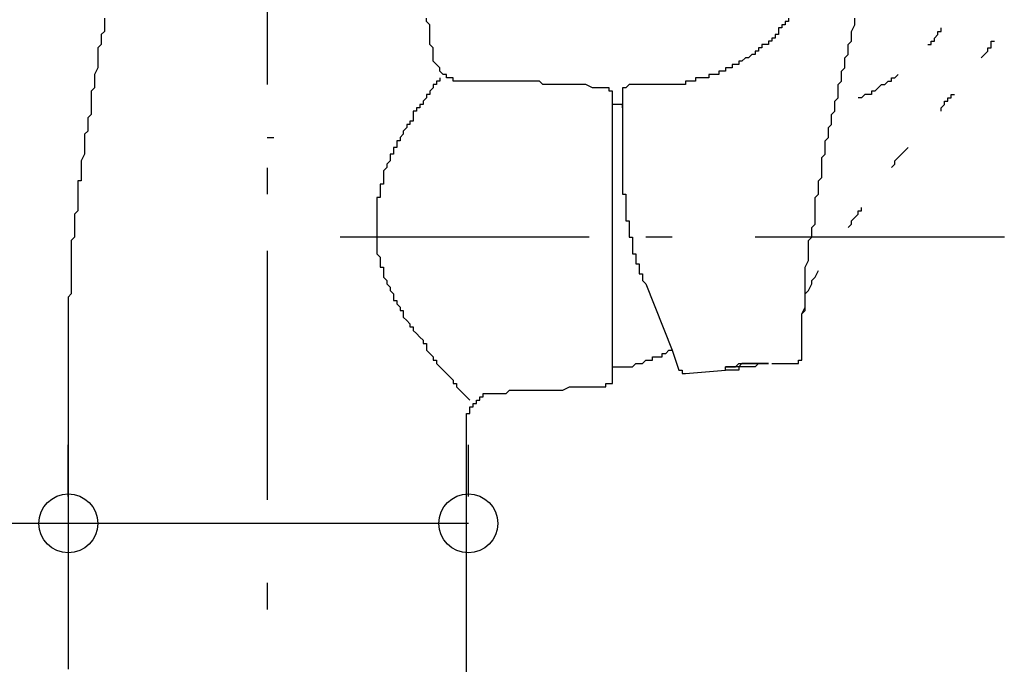
# Model space of a CAD drawing. Extents: x 93 to 2835, y 103 to 2041.
# Drawn here: x 952 to 1078, y 973 to 1056 of the extents above; entities that cross this region are included whole.
import ezdxf

# ---------------------------------------------------------------- set-up
doc = ezdxf.new("R2010")
doc.units = 0
doc.header["$LTSCALE"] = 10
doc.header["$MEASUREMENT"] = 0
doc.layers.add('_0-0_0', color=7, linetype='CONTINUOUS')
doc.layers.add('_0-4___-1', color=7, linetype='CONTINUOUS')

msp = doc.modelspace()

# ---------------------------------------------------------------- linework, layer by layer
at = {"layer": '_0-0_0', "color": 7, "linetype": 'Continuous'}
for p, q in [((983.98, 1079), (983.98, 1047.25)), ((963.24, 1055.74), (963.24, 1055.31)), ((963.24, 1055.31), (963.24, 1054.89)), ((963.24, 1054.89), (963.24, 1054.47)), ((1004.31, 1055.31), (1004.31, 1055.74)), ((1004.73, 1054.89), (1004.31, 1055.31)), ((1004.73, 1054.47), (1004.73, 1054.89)), ((1050.03, 1054.89), (1049.6, 1054.89)), ((1049.6, 1054.89), (1049.6, 1054.47)), ((1050.45, 1055.31), (1050.03, 1055.31)), ((1050.03, 1055.31), (1050.03, 1054.89)), ((1050.45, 1055.74), (1050.45, 1055.31)), ((1058.49, 1054.04), (1058.92, 1054.89)), ((1058.92, 1055.31), (1058.92, 1055.74)), ((1058.92, 1054.89), (1058.92, 1055.31)), ((963.24, 1054.04), (962.82, 1053.62)), ((962.82, 1053.62), (962.82, 1053.19)), ((963.24, 1054.47), (963.24, 1054.04)), ((1004.73, 1054.04), (1004.73, 1054.47)), ((1004.73, 1053.62), (1004.73, 1054.04)), ((1004.73, 1053.19), (1004.73, 1053.62)), ((1049.18, 1053.62), (1048.76, 1053.62)), ((1048.76, 1053.62), (1048.76, 1053.19)), ((1049.6, 1054.47), (1049.18, 1054.47)), ((1049.18, 1054.47), (1049.18, 1054.04)), ((1049.18, 1054.04), (1049.18, 1053.62)), ((1058.49, 1053.62), (1058.49, 1054.04)), ((1058.49, 1053.19), (1058.49, 1053.62)), ((962.82, 1052.35), (962.4, 1051.93)), ((962.82, 1053.19), (962.82, 1052.77)), ((962.82, 1052.77), (962.82, 1052.35)), ((1004.73, 1052.77), (1004.73, 1053.19)), ((1004.73, 1052.35), (1004.73, 1052.77)), ((1005.15, 1051.93), (1004.73, 1052.35)), ((1047.48, 1052.35), (1047.06, 1052.35)), ((1047.06, 1052.35), (1047.06, 1051.93)), ((1047.91, 1052.35), (1047.48, 1052.35)), ((1048.33, 1052.77), (1047.91, 1052.77)), ((1047.91, 1052.77), (1047.91, 1052.35)), ((1048.76, 1053.19), (1048.33, 1053.19)), ((1048.33, 1053.19), (1048.33, 1052.77)), ((1058.07, 1052.35), (1058.49, 1052.77)), ((1058.07, 1051.93), (1058.07, 1052.35)), ((1058.49, 1052.77), (1058.49, 1053.19)), ((962.4, 1051.93), (962.4, 1051.5)), ((962.4, 1051.5), (962.4, 1051.08)), ((962.4, 1051.08), (962.4, 1050.66)), ((1005.15, 1051.5), (1005.15, 1051.93)), ((1005.15, 1051.08), (1005.15, 1051.5)), ((1005.15, 1050.66), (1005.15, 1051.08)), ((1045.79, 1051.08), (1045.37, 1050.66)), ((1046.22, 1051.08), (1045.79, 1051.08)), ((1046.64, 1051.5), (1046.22, 1051.5)), ((1046.22, 1051.5), (1046.22, 1051.08)), ((1047.06, 1051.93), (1046.64, 1051.93)), ((1046.64, 1051.93), (1046.64, 1051.5)), ((1057.65, 1050.66), (1058.07, 1051.08)), ((1058.07, 1051.5), (1058.07, 1051.93)), ((1058.07, 1051.08), (1058.07, 1051.5)), ((962.4, 1050.66), (962.4, 1050.23)), ((962.4, 1050.23), (962.4, 1049.81)), ((962.4, 1049.81), (962.4, 1049.39)), ((1005.15, 1050.23), (1005.15, 1050.66)), ((1005.58, 1049.81), (1005.15, 1050.23)), ((1006, 1049.39), (1005.58, 1049.81)), ((1043.68, 1049.81), (1043.25, 1049.81)), ((1043.25, 1049.81), (1043.25, 1049.39)), ((1044.1, 1049.81), (1043.68, 1049.81)), ((1044.52, 1050.23), (1044.1, 1050.23)), ((1044.1, 1050.23), (1044.1, 1049.81)), ((1044.95, 1050.66), (1044.52, 1050.23)), ((1045.37, 1050.66), (1044.95, 1050.66)), ((1057.65, 1050.23), (1057.65, 1050.66)), ((1057.65, 1049.81), (1057.65, 1050.23)), ((1057.65, 1049.39), (1057.65, 1049.81)), ((962.4, 1049.39), (961.97, 1048.54)), ((961.97, 1048.54), (961.97, 1048.12)), ((1006, 1048.96), (1006, 1049.39)), ((1006.42, 1048.54), (1006, 1048.96)), ((1006.84, 1048.54), (1006.42, 1048.54)), ((1006.84, 1048.12), (1006.84, 1048.54)), ((1040.71, 1048.54), (1040.29, 1048.54)), ((1040.29, 1048.54), (1040.29, 1048.12)), ((1041.14, 1048.54), (1040.71, 1048.54)), ((1041.56, 1048.54), (1041.14, 1048.54)), ((1041.98, 1048.96), (1041.56, 1048.96)), ((1041.56, 1048.96), (1041.56, 1048.54)), ((1042.41, 1048.96), (1041.98, 1048.96)), ((1042.83, 1049.39), (1042.41, 1049.39)), ((1042.41, 1049.39), (1042.41, 1048.96)), ((1043.25, 1049.39), (1042.83, 1049.39)), ((1057.22, 1048.96), (1057.65, 1049.39)), ((1057.22, 1048.54), (1057.22, 1048.96)), ((1057.22, 1048.12), (1057.22, 1048.54)), ((961.97, 1048.12), (961.97, 1047.69)), ((961.97, 1047.69), (961.97, 1047.27)), ((961.97, 1047.27), (961.97, 1046.84)), ((1005.58, 1047.27), (1005.15, 1047.27)), ((1005.15, 1047.27), (1005.15, 1046.84)), ((1006, 1047.69), (1005.58, 1047.69)), ((1005.58, 1047.69), (1005.58, 1047.27)), ((1006, 1048.12), (1006, 1047.69)), ((1007.27, 1048.12), (1006.84, 1048.12)), ((1007.69, 1048.12), (1007.27, 1048.12)), ((1007.69, 1047.69), (1007.69, 1048.12)), ((1008.12, 1047.69), (1007.69, 1047.69)), ((1008.54, 1047.69), (1008.12, 1047.69)), ((1008.96, 1047.69), (1008.54, 1047.69)), ((1009.39, 1047.69), (1008.96, 1047.69)), ((1009.81, 1047.69), (1009.39, 1047.69)), ((1010.23, 1047.69), (1009.81, 1047.69)), ((1010.66, 1047.69), (1010.23, 1047.69)), ((1011.08, 1047.69), (1010.66, 1047.69)), ((1011.5, 1047.69), (1011.08, 1047.69)), ((1011.93, 1047.69), (1011.5, 1047.69)), ((1012.35, 1047.69), (1011.93, 1047.69)), ((1012.77, 1047.69), (1012.35, 1047.69)), ((1013.2, 1047.69), (1012.77, 1047.69)), ((1013.62, 1047.69), (1013.2, 1047.69)), ((1014.04, 1047.69), (1013.62, 1047.69)), ((1014.47, 1047.69), (1014.04, 1047.69)), ((1014.89, 1047.69), (1014.47, 1047.69)), ((1015.31, 1047.69), (1014.89, 1047.69)), ((1015.73, 1047.69), (1015.31, 1047.69)), ((1016.16, 1047.69), (1015.73, 1047.69)), ((1016.58, 1047.69), (1016.16, 1047.69)), ((1017.01, 1047.69), (1016.58, 1047.69)), ((1017.43, 1047.69), (1017.01, 1047.69)), ((1017.85, 1047.69), (1017.43, 1047.69)), ((1018.28, 1047.69), (1017.85, 1047.69)), ((1018.7, 1047.69), (1018.28, 1047.69)), ((1019.12, 1047.27), (1018.7, 1047.69)), ((1019.55, 1047.27), (1019.12, 1047.27)), ((1019.97, 1047.27), (1019.55, 1047.27)), ((1020.39, 1047.27), (1019.97, 1047.27)), ((1021.24, 1047.27), (1020.39, 1047.27)), ((1021.66, 1047.27), (1021.24, 1047.27)), ((1022.09, 1047.27), (1021.66, 1047.27)), ((1022.93, 1047.27), (1022.09, 1047.27)), ((1023.36, 1047.27), (1022.93, 1047.27)), ((1024.2, 1047.27), (1023.36, 1047.27)), ((1024.62, 1047.27), (1024.2, 1047.27)), ((1025.47, 1046.84), (1024.62, 1047.27)), ((1030.13, 1047.27), (1029.7, 1046.84)), ((1030.55, 1047.27), (1030.13, 1047.27)), ((1030.55, 1047.27), (1030.13, 1047.27)), ((1030.98, 1047.27), (1030.55, 1047.27)), ((1031.4, 1047.27), (1030.98, 1047.27)), ((1031.82, 1047.27), (1031.4, 1047.27)), ((1032.25, 1047.27), (1031.82, 1047.27)), ((1032.67, 1047.27), (1032.25, 1047.27)), ((1033.09, 1047.27), (1032.67, 1047.27)), ((1033.52, 1047.27), (1033.09, 1047.27)), ((1033.94, 1047.27), (1033.52, 1047.27)), ((1034.36, 1047.27), (1033.94, 1047.27)), ((1034.79, 1047.27), (1034.36, 1047.27)), ((1035.21, 1047.27), (1034.79, 1047.27)), ((1035.63, 1047.27), (1035.21, 1047.27)), ((1036.06, 1047.27), (1035.63, 1047.27)), ((1036.48, 1047.27), (1036.06, 1047.27)), ((1036.9, 1047.27), (1036.48, 1047.27)), ((1037.33, 1047.27), (1036.9, 1047.27)), ((1037.75, 1047.69), (1037.33, 1047.69)), ((1037.33, 1047.69), (1037.33, 1047.27)), ((1038.17, 1047.69), (1037.75, 1047.69)), ((1038.59, 1047.69), (1038.17, 1047.69)), ((1039.02, 1048.12), (1038.59, 1048.12)), ((1038.59, 1048.12), (1038.59, 1047.69)), ((1039.44, 1048.12), (1039.02, 1048.12)), ((1039.87, 1048.12), (1039.44, 1048.12)), ((1040.29, 1048.12), (1039.87, 1048.12)), ((1056.8, 1047.27), (1057.22, 1047.69)), ((1056.8, 1046.84), (1056.8, 1047.27)), ((1057.22, 1047.69), (1057.22, 1048.12)), ((961.97, 1046.84), (961.55, 1046.42)), ((961.55, 1046.42), (961.55, 1046)), ((961.55, 1046), (961.55, 1045.58)), ((1004.73, 1046), (1004.31, 1046)), ((1004.31, 1046), (1004.31, 1045.58)), ((1005.15, 1046.84), (1004.73, 1046.42)), ((1004.73, 1046.42), (1004.73, 1046)), ((1026.32, 1046.84), (1025.47, 1046.84)), ((1027.17, 1046.84), (1026.32, 1046.84)), ((1027.59, 1046.84), (1027.17, 1046.84)), ((1027.59, 1046.42), (1027.59, 1046.84)), ((1028.01, 1046.42), (1027.59, 1046.42)), ((1028.01, 1046), (1028.01, 1046.42)), ((1028.01, 1010.02), (1028.01, 1046)), ((1029.7, 1046.84), (1029.28, 1046.84)), ((1029.28, 1046.84), (1029.28, 1046.42)), ((1029.28, 1046.42), (1029.28, 1035.84)), ((1056.8, 1046.42), (1056.8, 1046.84)), ((1056.8, 1045.58), (1056.8, 1046.42)), ((961.55, 1045.58), (961.55, 1045.15)), ((961.55, 1045.15), (961.55, 1044.73)), ((961.55, 1044.73), (961.55, 1044.31)), ((1003.88, 1044.73), (1003.46, 1044.73)), ((1003.46, 1044.73), (1003.46, 1044.31)), ((1004.31, 1045.58), (1003.88, 1045.15)), ((1003.88, 1045.15), (1003.88, 1044.73)), ((1028.44, 1044.73), (1028.01, 1044.73)), ((1028.86, 1044.73), (1028.44, 1044.73)), ((1029.28, 1044.73), (1028.86, 1044.73)), ((1029.28, 1045.58), (1029.28, 1045.15)), ((1029.28, 1044.31), (1029.28, 1044.73)), ((1056.37, 1045.15), (1056.8, 1045.58)), ((1056.37, 1044.73), (1056.37, 1045.15)), ((1056.37, 1044.31), (1056.37, 1044.73)), ((961.55, 1043.46), (961.12, 1043.03)), ((961.55, 1044.31), (961.55, 1043.88)), ((961.55, 1043.88), (961.55, 1043.46)), ((1003.04, 1043.88), (1002.61, 1043.88)), ((1002.61, 1043.88), (1002.61, 1043.46)), ((1002.61, 1043.46), (1002.61, 1043.03)), ((1003.46, 1044.31), (1003.04, 1044.31)), ((1003.04, 1044.31), (1003.04, 1043.88)), ((1055.95, 1043.46), (1056.37, 1043.88)), ((1055.95, 1043.03), (1055.95, 1043.46)), ((1056.37, 1043.88), (1056.37, 1044.31)), ((961.12, 1043.03), (961.12, 1042.61)), ((961.12, 1042.61), (961.12, 1042.19)), ((961.12, 1042.19), (961.12, 1041.34)), ((1002.19, 1042.19), (1001.77, 1042.19)), ((1001.77, 1042.19), (1001.77, 1041.77)), ((1002.61, 1042.61), (1002.19, 1042.61)), ((1002.19, 1042.61), (1002.19, 1042.19)), ((1002.61, 1043.03), (1002.61, 1042.61)), ((1055.53, 1041.77), (1055.95, 1042.19)), ((1055.95, 1042.61), (1055.95, 1043.03)), ((1055.95, 1042.19), (1055.95, 1042.61)), ((961.12, 1041.34), (960.7, 1040.92)), ((960.7, 1040.92), (960.7, 1040.5)), ((1001.34, 1040.92), (1000.92, 1040.5)), ((1001.77, 1041.77), (1001.34, 1041.34)), ((1001.34, 1041.34), (1001.34, 1040.92)), ((1055.53, 1041.34), (1055.53, 1041.77)), ((1055.53, 1040.92), (1055.53, 1041.34)), ((1055.53, 1040.5), (1055.53, 1040.92)), ((960.7, 1040.5), (960.7, 1040.07)), ((960.7, 1040.07), (960.7, 1039.65)), ((960.7, 1039.65), (960.7, 1039.22)), ((984.83, 1040.48), (983.98, 1040.48)), ((1000.92, 1040.07), (1000.5, 1040.07)), ((1000.5, 1040.07), (1000.5, 1039.65)), ((1000.5, 1039.65), (1000.5, 1039.22)), ((1000.92, 1040.5), (1000.92, 1040.07)), ((1055.11, 1040.07), (1055.53, 1040.5)), ((1055.11, 1039.65), (1055.11, 1040.07)), ((1055.11, 1039.22), (1055.11, 1039.65)), ((960.7, 1038.38), (960.28, 1037.53)), ((960.7, 1039.22), (960.7, 1038.8)), ((960.7, 1038.8), (960.7, 1038.38)), ((1000.07, 1038.38), (999.65, 1038.38)), ((999.65, 1038.38), (999.65, 1037.96)), ((1000.5, 1039.22), (1000.07, 1039.22)), ((1000.07, 1039.22), (1000.07, 1038.8)), ((1000.07, 1038.8), (1000.07, 1038.38)), ((1054.68, 1037.96), (1055.11, 1038.38)), ((1055.11, 1038.38), (1055.11, 1039.22)), ((960.28, 1037.53), (960.28, 1037.11)), ((960.28, 1037.11), (960.28, 1036.69)), ((999.65, 1037.53), (999.23, 1037.11)), ((999.23, 1037.11), (999.23, 1036.69)), ((999.65, 1037.96), (999.65, 1037.53)), ((1054.68, 1037.53), (1054.68, 1037.96)), ((1054.68, 1037.11), (1054.68, 1037.53)), ((1054.68, 1036.69), (1054.68, 1037.11)), ((960.28, 1036.69), (960.28, 1036.26)), ((960.28, 1036.26), (960.28, 1035.84)), ((960.28, 1035.84), (960.28, 1035.41)), ((983.98, 1036.67), (983.98, 1033.28)), ((999.23, 1036.69), (998.8, 1036.26)), ((998.8, 1036.26), (998.8, 1035.84)), ((998.8, 1035.84), (998.8, 1035.41)), ((1029.28, 1035.84), (1029.28, 1035.41)), ((1054.68, 1036.26), (1054.68, 1036.69)), ((1054.68, 1035.84), (1054.68, 1036.26)), ((1054.68, 1035.41), (1054.68, 1035.84)), ((960.28, 1034.99), (959.86, 1034.99)), ((959.86, 1034.99), (959.86, 1034.57)), ((959.86, 1034.57), (959.86, 1034.15)), ((960.28, 1035.41), (960.28, 1034.99)), ((998.8, 1034.57), (998.38, 1034.57)), ((998.38, 1034.57), (998.38, 1034.15)), ((998.8, 1035.41), (998.8, 1034.99)), ((998.8, 1034.99), (998.8, 1034.57)), ((1029.28, 1035.41), (1029.28, 1034.99)), ((1029.28, 1034.99), (1029.28, 1034.57)), ((1029.28, 1034.57), (1029.28, 1034.15)), ((1054.26, 1034.99), (1054.68, 1035.41)), ((1054.26, 1034.57), (1054.26, 1034.99)), ((1054.26, 1034.15), (1054.26, 1034.57)), ((959.86, 1034.15), (959.86, 1033.72)), ((959.86, 1033.72), (959.86, 1033.3)), ((959.86, 1033.3), (959.86, 1032.88)), ((998.38, 1034.15), (998.38, 1033.72)), ((998.38, 1033.72), (998.38, 1033.3)), ((998.38, 1033.3), (998.38, 1032.88)), ((1029.28, 1034.15), (1029.28, 1033.72)), ((1029.28, 1033.72), (1029.28, 1033.3)), ((1029.28, 1033.3), (1029.7, 1033.3)), ((1029.7, 1033.3), (1029.7, 1032.88)), ((1053.84, 1032.88), (1054.26, 1033.3)), ((1054.26, 1033.72), (1054.26, 1034.15)), ((1054.26, 1033.3), (1054.26, 1033.72)), ((959.86, 1032.88), (959.86, 1032.45)), ((959.86, 1032.45), (959.86, 1032.03)), ((959.86, 1032.03), (959.86, 1031.61)), ((998.38, 1032.88), (997.95, 1032.88)), ((997.95, 1032.88), (997.95, 1032.45)), ((997.95, 1032.45), (997.95, 1032.03)), ((997.95, 1032.03), (997.95, 1031.61)), ((1029.7, 1032.88), (1029.7, 1032.45)), ((1029.7, 1032.45), (1029.7, 1032.03)), ((1029.7, 1032.03), (1029.7, 1031.61)), ((1053.84, 1032.45), (1053.84, 1032.88)), ((1053.84, 1032.03), (1053.84, 1032.45)), ((1053.84, 1031.18), (1053.84, 1032.03)), ((959.86, 1031.18), (959.43, 1030.76)), ((959.43, 1030.76), (959.43, 1030.34)), ((959.86, 1031.61), (959.86, 1031.18)), ((997.95, 1031.61), (997.95, 1031.18)), ((997.95, 1031.18), (997.95, 1030.76)), ((997.95, 1030.76), (997.95, 1030.34)), ((1029.7, 1031.61), (1029.7, 1031.18)), ((1029.7, 1031.18), (1029.7, 1030.76)), ((1029.7, 1030.76), (1029.7, 1030.34)), ((1053.84, 1030.76), (1053.84, 1031.18)), ((1053.84, 1030.34), (1053.84, 1030.76)), ((959.43, 1030.34), (959.43, 1029.91)), ((959.43, 1029.91), (959.43, 1029.49)), ((959.43, 1029.49), (959.43, 1029.06)), ((997.95, 1030.34), (997.95, 1029.91)), ((997.95, 1029.91), (997.95, 1029.49)), ((997.95, 1029.49), (997.95, 1029.06)), ((1029.7, 1030.34), (1029.7, 1029.91)), ((1029.7, 1029.91), (1030.13, 1029.91)), ((1030.13, 1029.91), (1030.13, 1029.49)), ((1030.13, 1029.49), (1030.13, 1029.06)), ((1053.41, 1029.06), (1053.84, 1029.49)), ((1053.84, 1029.91), (1053.84, 1030.34)), ((1053.84, 1029.49), (1053.84, 1029.91)), ((959.43, 1029.06), (959.43, 1028.64)), ((959.43, 1028.64), (959.43, 1028.22)), ((959.43, 1028.22), (959.43, 1027.8)), ((997.95, 1029.06), (997.95, 1028.64)), ((997.95, 1028.64), (997.95, 1028.22)), ((997.95, 1028.22), (997.95, 1027.8)), ((1030.13, 1029.06), (1030.13, 1028.64)), ((1030.13, 1028.64), (1030.13, 1028.22)), ((1030.13, 1028.22), (1030.13, 1027.8)), ((1053.41, 1028.64), (1053.41, 1029.06)), ((1053.41, 1028.22), (1053.41, 1028.64)), ((1053.41, 1027.8), (1053.41, 1028.22)), ((959.43, 1027.8), (959.01, 1027.37)), ((959.01, 1027.37), (959.01, 1026.95)), ((959.01, 1026.95), (959.01, 1026.53)), ((1025.05, 1027.8), (993.3, 1027.8)), ((997.95, 1027.8), (997.95, 1027.37)), ((997.95, 1027.37), (997.95, 1026.95)), ((997.95, 1026.95), (997.95, 1026.53)), ((1030.13, 1027.8), (1030.55, 1027.8)), ((1030.55, 1027.8), (1030.55, 1027.37)), ((1030.55, 1027.37), (1030.55, 1026.95)), ((1030.55, 1026.95), (1030.55, 1026.53)), ((1035.63, 1027.8), (1032.25, 1027.8)), ((1077.97, 1027.8), (1046.22, 1027.8)), ((1052.99, 1027.37), (1053.41, 1027.8)), ((1052.99, 1026.95), (1052.99, 1027.37)), ((1052.99, 1026.53), (1052.99, 1026.95)), ((959.01, 1026.53), (959.01, 1026.1)), ((959.01, 1026.1), (959.01, 1025.68)), ((959.01, 1025.68), (959.01, 1025.25)), ((983.98, 1026.08), (983.98, 994.33)), ((997.95, 1026.53), (997.95, 1026.1)), ((997.95, 1026.1), (997.95, 1025.68)), ((997.95, 1025.68), (998.38, 1025.25)), ((1030.55, 1026.53), (1030.55, 1026.1)), ((1030.55, 1026.1), (1030.55, 1025.68)), ((1030.55, 1025.68), (1030.98, 1025.68)), ((1030.98, 1025.68), (1030.98, 1025.25)), ((1052.99, 1026.1), (1052.99, 1026.53)), ((1052.99, 1025.68), (1052.99, 1026.1)), ((1052.99, 1025.25), (1052.99, 1025.68)), ((959.01, 1025.25), (959.01, 1024.83)), ((959.01, 1024.83), (959.01, 1024.41)), ((959.01, 1024.41), (959.01, 1023.99)), ((998.38, 1025.25), (998.38, 1024.83)), ((998.38, 1024.83), (998.38, 1024.41)), ((998.38, 1024.41), (998.38, 1023.99)), ((1030.98, 1025.25), (1030.98, 1024.83)), ((1030.98, 1024.83), (1030.98, 1024.41)), ((1030.98, 1024.41), (1031.4, 1024.41)), ((1031.4, 1024.41), (1031.4, 1023.99)), ((1052.57, 1023.99), (1052.99, 1024.83)), ((1052.99, 1024.83), (1052.99, 1025.25)), ((959.01, 1023.99), (959.01, 1023.56)), ((959.01, 1023.56), (959.01, 1023.14)), ((959.01, 1023.14), (959.01, 1022.72)), ((998.38, 1023.99), (998.8, 1023.99)), ((998.8, 1023.99), (998.8, 1023.56)), ((998.8, 1023.56), (998.8, 1023.14)), ((998.8, 1023.14), (998.8, 1022.72)), ((1031.4, 1023.99), (1031.4, 1023.56)), ((1031.4, 1023.56), (1031.4, 1023.14)), ((1031.4, 1023.14), (1031.82, 1023.14)), ((1031.82, 1023.14), (1031.82, 1022.72)), ((1052.57, 1023.56), (1052.57, 1023.99)), ((1052.57, 1023.14), (1052.57, 1023.56)), ((1052.57, 1022.72), (1052.57, 1023.14)), ((959.01, 1022.72), (959.01, 1022.29)), ((959.01, 1022.29), (959.01, 1021.44)), ((998.8, 1022.72), (999.23, 1022.29)), ((999.23, 1022.29), (999.23, 1021.87)), ((999.23, 1021.87), (999.65, 1021.44)), ((1031.82, 1022.72), (1031.82, 1022.29)), ((1031.82, 1022.29), (1032.25, 1021.87)), ((1032.25, 1021.87), (1035.63, 1013.4)), ((1052.57, 1022.29), (1052.57, 1022.72)), ((1052.57, 1021.87), (1052.57, 1022.29)), ((1052.57, 1021.44), (1052.57, 1021.87)), ((959.01, 1021.44), (959.01, 1021.02)), ((959.01, 1021.02), (959.01, 1020.6)), ((999.65, 1021.44), (999.65, 1021.02)), ((999.65, 1021.02), (1000.07, 1020.6)), ((1052.57, 1021.02), (1052.57, 1021.44)), ((1052.57, 1020.18), (1052.57, 1021.02)), ((959.01, 1020.6), (958.59, 1020.18)), ((958.59, 1020.18), (958.59, 1019.75)), ((958.59, 1019.75), (958.59, 1019.33)), ((1000.07, 1020.6), (1000.07, 1020.18)), ((1000.07, 1020.18), (1000.07, 1019.75)), ((1000.07, 1019.75), (1000.5, 1019.75)), ((1000.5, 1019.75), (1000.5, 1019.33)), ((1052.57, 1019.75), (1052.57, 1020.6)), ((1052.57, 1019.75), (1052.57, 1020.18)), ((1052.57, 1018.91), (1052.57, 1019.75)), ((1052.57, 1019.33), (1052.57, 1019.75)), ((958.59, 1019.33), (958.59, 1018.91)), ((958.59, 1018.91), (958.59, 1018.48)), ((958.59, 1018.48), (958.59, 1018.06)), ((1000.5, 1019.33), (1000.92, 1018.91)), ((1000.92, 1018.91), (1000.92, 1018.48)), ((1000.92, 1018.48), (1001.34, 1018.48)), ((1001.34, 1018.48), (1001.34, 1018.06)), ((1052.14, 1018.06), (1052.57, 1018.91)), ((1052.14, 1018.06), (1052.57, 1018.48)), ((1052.57, 1018.91), (1052.57, 1019.33)), ((1052.57, 1018.48), (1052.57, 1018.91)), ((958.59, 1018.06), (958.59, 1017.64)), ((958.59, 1017.64), (958.59, 1017.21)), ((958.59, 1017.21), (958.59, 1016.79)), ((1001.34, 1018.06), (1001.34, 1017.64)), ((1001.34, 1017.64), (1001.77, 1017.21)), ((1001.77, 1017.21), (1002.19, 1016.79)), ((1052.14, 1017.21), (1052.14, 1018.06)), ((1052.14, 1017.64), (1052.14, 1018.06)), ((1052.14, 1017.21), (1052.14, 1017.64)), ((1052.14, 1016.37), (1052.14, 1017.21)), ((1052.14, 1016.79), (1052.14, 1017.21)), ((958.59, 1016.79), (958.59, 1016.37)), ((958.59, 1016.37), (958.59, 1015.94)), ((958.59, 1015.94), (958.59, 1015.52)), ((1002.19, 1016.79), (1002.19, 1016.37)), ((1002.19, 1016.37), (1002.61, 1016.37)), ((1002.61, 1016.37), (1002.61, 1015.94)), ((1002.61, 1015.94), (1003.04, 1015.52)), ((1052.14, 1016.37), (1052.14, 1016.79)), ((1052.14, 1015.94), (1052.14, 1016.37)), ((1052.14, 1015.94), (1052.14, 1016.37)), ((1052.14, 1015.09), (1052.14, 1015.94)), ((1052.14, 1015.52), (1052.14, 1015.94)), ((958.59, 1015.52), (958.59, 1015.09)), ((958.59, 1015.09), (958.59, 1014.67)), ((958.59, 1014.67), (958.59, 1014.25)), ((1003.04, 1015.52), (1003.46, 1015.09)), ((1003.46, 1015.09), (1003.88, 1014.67)), ((1003.88, 1014.67), (1003.88, 1014.25)), ((1052.14, 1015.09), (1052.14, 1015.52)), ((1052.14, 1014.67), (1052.14, 1015.09)), ((1052.14, 1014.67), (1052.14, 1015.09)), ((1052.14, 1014.25), (1052.14, 1014.67)), ((1052.14, 1014.25), (1052.14, 1014.67)), ((958.59, 1014.25), (958.59, 1013.83)), ((958.59, 1013.83), (958.59, 1012.98)), ((1003.88, 1014.25), (1004.31, 1014.25)), ((1004.31, 1014.25), (1004.31, 1013.83)), ((1004.31, 1013.83), (1004.31, 1013.4)), ((1004.31, 1013.4), (1004.73, 1012.98)), ((1034.79, 1012.98), (1035.21, 1013.4)), ((1035.21, 1013.4), (1035.63, 1013.4)), ((1035.63, 1013.4), (1036.48, 1010.86)), ((1052.14, 1013.83), (1052.14, 1014.25)), ((1052.14, 1013.83), (1052.14, 1014.25)), ((1052.14, 1013.4), (1052.14, 1013.83)), ((1052.14, 1013.4), (1052.14, 1013.83)), ((1052.14, 1012.98), (1052.14, 1013.4)), ((1052.14, 1012.98), (1052.14, 1013.4)), ((958.59, 1012.98), (958.59, 1012.56)), ((958.59, 1012.56), (958.59, 1012.13)), ((958.59, 1012.13), (958.59, 1011.71)), ((1004.73, 1012.98), (1005.15, 1012.56)), ((1005.15, 1012.56), (1005.15, 1012.13)), ((1005.15, 1012.13), (1005.58, 1012.13)), ((1005.58, 1012.13), (1005.58, 1011.71)), ((1031.82, 1011.71), (1032.25, 1012.13)), ((1032.25, 1012.13), (1033.09, 1012.13)), ((1033.09, 1012.13), (1033.09, 1012.56)), ((1033.09, 1012.56), (1033.52, 1012.56)), ((1033.52, 1012.56), (1033.94, 1012.56)), ((1033.94, 1012.56), (1034.36, 1012.56)), ((1034.36, 1012.56), (1034.36, 1012.98)), ((1034.36, 1012.98), (1034.79, 1012.98)), ((1051.72, 1011.71), (1051.72, 1012.13)), ((1051.72, 1012.13), (1052.14, 1012.13)), ((1052.14, 1012.56), (1052.14, 1012.98)), ((1052.14, 1012.56), (1052.14, 1012.98)), ((1052.14, 1012.13), (1052.14, 1012.56)), ((958.59, 1011.71), (958.59, 1011.28)), ((958.59, 1011.28), (958.59, 1010.86)), ((958.59, 1010.86), (958.59, 1010.44)), ((1005.58, 1011.71), (1006, 1011.28)), ((1006, 1011.28), (1006.42, 1010.86)), ((1006.42, 1010.86), (1006.84, 1010.44)), ((1028.01, 1011.28), (1028.44, 1011.28)), ((1028.44, 1011.28), (1029.28, 1011.28)), ((1029.28, 1011.28), (1029.7, 1011.28)), ((1029.7, 1011.28), (1030.13, 1011.28)), ((1030.13, 1011.28), (1030.55, 1011.28)), ((1030.55, 1011.28), (1030.98, 1011.71)), ((1030.98, 1011.71), (1031.4, 1011.71)), ((1031.4, 1011.71), (1031.82, 1011.71)), ((1036.48, 1010.86), (1036.9, 1010.86)), ((1036.9, 1010.86), (1036.9, 1010.44)), ((1037.33, 1010.44), (1042.41, 1010.86)), ((1042.83, 1011.28), (1042.41, 1011.28)), ((1042.41, 1011.28), (1042.83, 1011.28)), ((1042.41, 1010.86), (1042.41, 1011.28)), ((1042.83, 1010.86), (1042.41, 1010.86)), ((1043.25, 1011.28), (1042.83, 1011.28)), ((1042.83, 1011.28), (1043.25, 1011.28)), ((1043.25, 1010.86), (1042.83, 1010.86)), ((1043.68, 1011.28), (1043.25, 1011.28)), ((1043.25, 1011.28), (1043.68, 1011.28)), ((1043.68, 1010.86), (1043.25, 1010.86)), ((1043.68, 1011.28), (1044.1, 1011.71)), ((1044.1, 1011.28), (1043.68, 1011.28)), ((1044.1, 1010.86), (1043.68, 1010.86)), ((1044.52, 1011.71), (1044.1, 1011.28)), ((1044.1, 1011.71), (1044.52, 1011.71)), ((1044.52, 1011.28), (1044.1, 1011.28)), ((1044.1, 1011.28), (1044.1, 1010.86)), ((1044.95, 1011.71), (1044.52, 1011.71)), ((1044.52, 1011.71), (1044.95, 1011.71)), ((1044.95, 1011.28), (1044.52, 1011.28)), ((1045.37, 1011.71), (1044.95, 1011.71)), ((1044.95, 1011.71), (1045.37, 1011.71)), ((1045.37, 1011.28), (1044.95, 1011.28)), ((1045.79, 1011.71), (1045.37, 1011.71)), ((1045.37, 1011.71), (1045.79, 1011.71)), ((1045.79, 1011.28), (1045.37, 1011.28)), ((1046.22, 1011.71), (1045.79, 1011.71)), ((1045.79, 1011.71), (1046.22, 1011.71)), ((1046.22, 1011.28), (1045.79, 1011.28)), ((1046.64, 1011.71), (1046.22, 1011.71)), ((1046.22, 1011.71), (1046.64, 1011.71)), ((1046.64, 1011.71), (1046.22, 1011.28)), ((1047.06, 1011.71), (1046.64, 1011.71)), ((1046.64, 1011.71), (1047.06, 1011.71)), ((1047.06, 1011.71), (1046.64, 1011.71)), ((1047.48, 1011.71), (1047.06, 1011.71)), ((1047.06, 1011.71), (1047.48, 1011.71)), ((1047.48, 1011.71), (1047.06, 1011.71)), ((1047.91, 1011.71), (1047.48, 1011.71)), ((1047.48, 1011.71), (1047.91, 1011.71)), ((1047.91, 1011.71), (1047.48, 1011.71)), ((1048.33, 1011.71), (1051.3, 1011.71)), ((1051.3, 1011.71), (1051.72, 1011.71)), ((958.59, 1010.44), (958.59, 1010.02)), ((958.59, 1010.02), (958.59, 1009.59)), ((958.59, 1009.59), (958.59, 1009.17)), ((1006.84, 1010.44), (1007.27, 1010.02)), ((1007.27, 1010.02), (1007.69, 1009.59)), ((1007.69, 1009.59), (1007.69, 1009.17)), ((1028.01, 1009.59), (1028.01, 1010.02)), ((1028.01, 1009.17), (1028.01, 1009.59)), ((1036.9, 1010.44), (1037.33, 1010.44)), ((958.59, 1009.17), (958.59, 1008.75)), ((958.59, 1008.75), (958.59, 1008.32)), ((958.59, 1008.32), (958.59, 1007.9)), ((1007.69, 1009.17), (1008.12, 1009.17)), ((1008.12, 1009.17), (1008.12, 1008.75)), ((1008.12, 1008.75), (1008.54, 1008.32)), ((1008.54, 1008.32), (1008.96, 1007.9)), ((1014.47, 1007.9), (1014.89, 1008.32)), ((1014.89, 1008.32), (1015.31, 1008.32)), ((1015.31, 1008.32), (1015.73, 1008.32)), ((1015.73, 1008.32), (1016.16, 1008.32)), ((1016.16, 1008.32), (1016.58, 1008.32)), ((1016.58, 1008.32), (1017.01, 1008.32)), ((1017.01, 1008.32), (1017.43, 1008.32)), ((1017.43, 1008.32), (1018.28, 1008.32)), ((1018.28, 1008.32), (1018.7, 1008.32)), ((1018.7, 1008.32), (1019.12, 1008.32)), ((1019.12, 1008.32), (1019.55, 1008.32)), ((1019.55, 1008.32), (1020.39, 1008.32)), ((1020.39, 1008.32), (1020.82, 1008.32)), ((1020.82, 1008.32), (1021.24, 1008.32)), ((1021.24, 1008.32), (1021.66, 1008.32)), ((1021.66, 1008.32), (1022.51, 1008.75)), ((1022.51, 1008.75), (1022.93, 1008.75)), ((1022.93, 1008.75), (1023.36, 1008.75)), ((1023.36, 1008.75), (1023.78, 1008.75)), ((1023.78, 1008.75), (1024.2, 1008.75)), ((1024.2, 1008.75), (1025.05, 1008.75)), ((1025.05, 1008.75), (1025.47, 1008.75)), ((1025.47, 1008.75), (1025.9, 1008.75)), ((1025.9, 1008.75), (1026.32, 1008.75)), ((1026.32, 1008.75), (1026.74, 1008.75)), ((1026.74, 1008.75), (1027.17, 1008.75)), ((1027.17, 1008.75), (1027.17, 1009.17)), ((1027.17, 1009.17), (1027.59, 1009.17)), ((1027.59, 1009.17), (1028.01, 1009.17)), ((958.59, 1007.9), (958.59, 1007.47)), ((958.59, 1007.47), (958.59, 1007.05)), ((958.59, 1007.05), (958.59, 1006.63)), ((1008.96, 1007.9), (1009.39, 1007.47)), ((1009.39, 1007.47), (1009.81, 1007.05)), ((1010.66, 1006.63), (1010.66, 1007.05)), ((1010.66, 1007.05), (1011.08, 1007.05)), ((1011.08, 1007.05), (1011.08, 1007.47)), ((1011.08, 1007.47), (1011.5, 1007.47)), ((1011.5, 1007.47), (1011.5, 1007.9)), ((1011.5, 1007.9), (1011.93, 1007.9)), ((1011.93, 1007.9), (1012.35, 1007.9)), ((1012.35, 1007.9), (1012.77, 1007.9)), ((1012.77, 1007.9), (1013.2, 1007.9)), ((1013.2, 1007.9), (1013.62, 1007.9)), ((1013.62, 1007.9), (1014.04, 1007.9)), ((1014.04, 1007.9), (1014.47, 1007.9)), ((958.59, 1006.63), (958.59, 1006.21)), ((958.59, 1006.21), (958.59, 1005.78)), ((958.59, 1005.78), (958.59, 1005.36)), ((1009.81, 1005.78), (1009.81, 1006.21)), ((1009.81, 1006.21), (1010.23, 1006.21)), ((1009.81, 1005.36), (1009.81, 1005.78)), ((1010.23, 1006.21), (1010.23, 1006.63)), ((1010.23, 1006.63), (1010.66, 1006.63)), ((958.59, 1005.36), (958.59, 1004.94)), ((958.59, 1004.94), (958.59, 1004.51)), ((958.59, 1004.51), (958.59, 1004.09)), ((1009.39, 1004.94), (1009.39, 1005.36)), ((1009.39, 1005.36), (1009.81, 1005.36)), ((1009.39, 1004.51), (1009.39, 1004.94)), ((1009.39, 1004.09), (1009.39, 1004.51)), ((958.59, 1004.09), (958.59, 1003.66)), ((958.59, 1003.66), (958.59, 1003.24)), ((958.59, 1003.24), (958.59, 1002.4)), ((1009.39, 1003.24), (1009.39, 1004.09)), ((1009.39, 1002.4), (1009.39, 1003.24)), ((958.59, 1002.4), (958.59, 1001.97)), ((958.59, 1001.97), (958.59, 1001.55)), ((1009.39, 1001.55), (1009.39, 1002.4)), ((958.59, 1001.55), (958.59, 1001.13)), ((958.59, 1001.13), (958.59, 1000.7)), ((958.59, 1000.7), (958.59, 1000.28)), ((1009.39, 1000.7), (1009.39, 1001.55)), ((1009.39, 1000.28), (1009.39, 1000.7)), ((958.59, 1000.28), (958.59, 999.86)), ((958.59, 999.86), (958.59, 999.43)), ((958.59, 999.43), (958.59, 999.01)), ((1009.39, 999.43), (1009.39, 1000.28)), ((1009.39, 999.01), (1009.39, 999.43)), ((958.59, 999.01), (958.59, 998.59)), ((958.59, 998.59), (958.59, 998.16)), ((958.59, 998.16), (958.59, 997.74)), ((1009.39, 998.16), (1009.39, 999.01)), ((1009.39, 997.74), (1009.39, 998.16)), ((958.59, 997.74), (958.59, 997.31)), ((958.59, 997.31), (958.59, 996.89)), ((958.59, 996.89), (958.59, 996.47)), ((1009.39, 996.89), (1009.39, 997.74)), ((1009.39, 996.47), (1009.39, 996.89)), ((958.59, 996.47), (958.59, 996.05)), ((958.59, 996.05), (958.59, 995.62)), ((958.59, 995.62), (958.59, 995.2)), ((1009.39, 995.62), (1009.39, 996.47)), ((1009.39, 995.2), (1009.39, 995.62)), ((958.59, 995.2), (958.59, 994.78)), ((958.59, 994.78), (958.59, 994.35)), ((958.59, 994.35), (958.59, 993.93)), ((1009.39, 994.78), (1009.39, 995.2)), ((1009.39, 994.35), (1009.39, 994.78)), ((1009.39, 993.93), (1009.39, 994.35)), ((958.59, 993.93), (958.59, 993.5)), ((958.59, 993.5), (958.59, 993.08)), ((958.59, 993.08), (958.59, 992.66)), ((1009.39, 993.5), (1009.39, 993.93)), ((1009.39, 992.66), (1009.39, 993.5)), ((958.59, 992.66), (958.59, 992.24)), ((958.59, 992.24), (958.59, 991.81)), ((958.59, 991.81), (958.59, 991.39)), ((1009.39, 992.24), (1009.39, 992.66)), ((1009.39, 991.81), (1009.39, 992.24)), ((1009.39, 991.39), (1009.39, 991.81)), ((958.59, 991.39), (958.59, 990.97)), ((958.59, 990.97), (958.59, 990.54)), ((958.59, 990.54), (958.59, 989.27)), ((1009.39, 990.54), (1009.39, 991.39)), ((1009.39, 990.12), (1009.39, 990.54)), ((958.59, 989.27), (958.59, 988)), ((1009.39, 989.69), (1009.39, 990.12)), ((1009.39, 989.27), (1009.39, 989.69)), ((1009.39, 988.85), (1009.39, 989.27)), ((958.59, 988), (958.59, 986.73)), ((1009.39, 988), (1009.39, 988.85)), ((1009.39, 987.58), (1009.39, 988)), ((958.59, 986.73), (958.59, 985.46)), ((1009.39, 987.16), (1009.39, 987.58)), ((1009.39, 986.73), (1009.39, 987.16)), ((1009.39, 986.31), (1009.39, 986.73)), ((958.59, 985.46), (958.59, 984.62)), ((1009.39, 985.89), (1009.39, 986.31)), ((1009.39, 985.46), (1009.39, 985.89)), ((1009.39, 984.62), (1009.39, 985.46)), ((958.59, 984.62), (958.59, 983.34)), ((1009.39, 984.19), (1009.39, 984.62)), ((958.59, 983.34), (958.59, 982.5)), ((983.98, 983.75), (983.98, 980.36)), ((1009.39, 983.77), (1009.39, 984.19)), ((1009.39, 983.34), (1009.39, 983.77)), ((1009.39, 982.5), (1009.39, 983.34)), ((958.59, 982.5), (958.59, 981.23)), ((1009.39, 982.08), (1009.39, 982.5)), ((1009.39, 981.65), (1009.39, 982.08)), ((958.59, 981.23), (958.59, 980.38)), ((1009.39, 981.23), (1009.39, 981.65)), ((1009.39, 980.38), (1009.39, 981.23)), ((958.59, 980.38), (958.59, 979.11)), ((1009.39, 979.53), (1009.39, 980.38)), ((1009.39, 978.69), (1009.39, 979.53)), ((958.59, 979.11), (958.59, 978.27)), ((958.59, 978.27), (958.59, 977)), ((1009.39, 977.84), (1009.39, 978.69)), ((958.59, 977), (958.59, 976.15)), ((1009.39, 977), (1009.39, 977.84)), ((1009.39, 976.15), (1009.39, 977)), ((958.59, 976.15), (958.59, 975.3)), ((1009.39, 974.88), (1009.39, 976.15)), ((958.59, 975.3), (958.59, 974.46)), ((958.59, 974.46), (958.59, 973.61)), ((1009.39, 973.61), (1009.39, 974.88)), ((958.59, 973.61), (958.59, 972.76)), ((1009.39, 972.34), (1009.39, 973.61))]:
    msp.add_line(p, q, dxfattribs=at)
at = {"layer": '_0-0_0', "color": 6, "linetype": 'Continuous'}
for p, q in [((1069.08, 1053.19), (1069.5, 1053.62)), ((1069.5, 1053.62), (1069.5, 1054.04)), ((1069.5, 1054.04), (1069.92, 1054.04)), ((1069.92, 1054.04), (1069.92, 1054.47)), ((1068.23, 1052.35), (1068.65, 1052.35)), ((1068.65, 1052.35), (1068.65, 1052.77)), ((1068.65, 1052.77), (1069.08, 1052.77)), ((1069.08, 1052.77), (1069.08, 1053.19)), ((1076.27, 1052.35), (1076.27, 1052.77)), ((1076.27, 1052.77), (1076.7, 1052.77)), ((1076.27, 1051.93), (1076.27, 1052.35)), ((1075, 1050.66), (1075.43, 1051.08)), ((1075.43, 1051.08), (1075.85, 1051.5)), ((1075.85, 1051.5), (1075.85, 1051.93)), ((1075.85, 1051.93), (1076.27, 1051.93)), ((1064, 1048.12), (1064.42, 1048.54)), ((1061.88, 1046.84), (1062.3, 1047.27)), ((1062.3, 1047.27), (1062.73, 1047.27)), ((1062.73, 1047.27), (1063.15, 1047.69)), ((1063.15, 1047.69), (1063.57, 1047.69)), ((1063.57, 1047.69), (1063.57, 1048.12)), ((1063.57, 1048.12), (1064, 1048.12)), ((1060.19, 1046), (1059.76, 1045.58)), ((1060.61, 1046), (1060.19, 1046)), ((1061.03, 1046), (1060.61, 1046)), ((1061.45, 1046.42), (1061.03, 1046.42)), ((1061.03, 1046.42), (1061.03, 1046)), ((1061.88, 1046.84), (1061.45, 1046.42)), ((1071.19, 1045.58), (1071.19, 1046)), ((1071.19, 1046), (1071.62, 1046)), ((1059.76, 1045.58), (1059.34, 1045.58)), ((1069.92, 1044.31), (1070.34, 1044.73)), ((1070.34, 1044.73), (1070.34, 1045.15)), ((1070.34, 1045.15), (1070.77, 1045.15)), ((1070.77, 1045.15), (1070.77, 1045.58)), ((1070.77, 1045.58), (1071.19, 1045.58)), ((1069.92, 1043.88), (1069.92, 1044.31)), ((1064.42, 1037.96), (1064.84, 1038.38)), ((1064.84, 1038.38), (1065.27, 1038.8)), ((1065.27, 1038.8), (1065.69, 1039.22)), ((1063.57, 1036.69), (1064, 1037.11)), ((1064, 1037.53), (1064.42, 1037.96)), ((1064, 1037.11), (1064, 1037.53)), ((1058.92, 1030.34), (1059.34, 1030.76)), ((1059.34, 1030.76), (1059.34, 1031.18)), ((1059.34, 1031.18), (1059.76, 1031.18)), ((1059.76, 1031.18), (1059.76, 1031.61)), ((1058.07, 1029.06), (1058.49, 1029.49)), ((1058.49, 1029.91), (1058.92, 1030.34)), ((1058.49, 1029.49), (1058.49, 1029.91)), ((1053.84, 1022.72), (1054.26, 1023.56)), ((1052.99, 1021.02), (1053.41, 1021.87)), ((1053.41, 1022.29), (1053.84, 1022.72)), ((1053.41, 1021.87), (1053.41, 1022.29)), ((1052.57, 1020.6), (1052.99, 1021.02))]:
    msp.add_line(p, q, dxfattribs=at)
at = {"layer": '_0-4___-1', "color": 7, "linetype": 'Continuous'}
for p, q in [((958.63, 994.75), (958.63, 1001.34)), ((1009.63, 994.75), (1009.63, 1001.34)), ((958.63, 991.34), (847.86, 991.34)), ((1009.63, 991.34), (958.63, 991.34))]:
    msp.add_line(p, q, dxfattribs=at)
for centre in [(958.63, 991.34), (1009.63, 991.34)]:
    msp.add_circle(centre, 3.75, dxfattribs=at)

doc.saveas('drawing.dxf')
